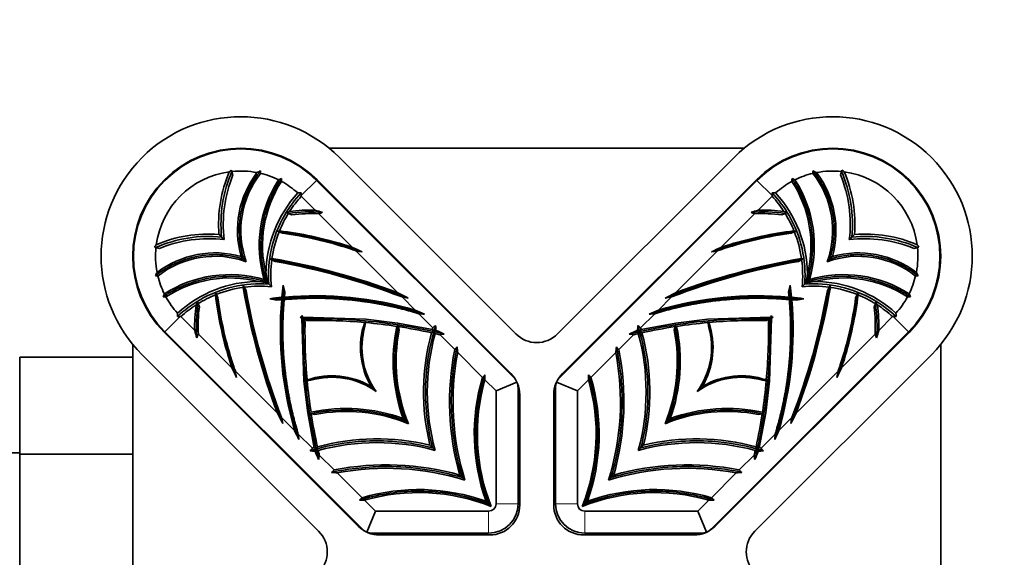
# Model space of a CAD drawing. Units: millimetres. Extents: x 0 to 1568, y 0 to 2101.
# Drawn here: x 977 to 1044, y 625 to 662 of the extents above; entities that cross this region are included whole.
import ezdxf
from ezdxf import colors
from ezdxf.entities.mleader import LeaderData, LeaderLine
from ezdxf.math import Vec2, Vec3

# ---------------------------------------------------------------- set-up
doc = ezdxf.new("R2010")
doc.units = ezdxf.units.MM
doc.layers.add('DV5_Défaut', color=7, linetype='Continuous')
doc.layers.add('Défaut', color=7, linetype='Continuous')

# ---------------------------------------------------------------- blocks, each defined once
blk = doc.blocks.new('_DOT')
at = {"color": 0}
blk.add_line((0, 0), (-1, 0), dxfattribs=at)
at = {"color": 0, "const_width": 0.333}
blk.add_lwpolyline([(-0.1665, 0, 1), (0.1665, 0, 1)], format="xyb", close=True, dxfattribs=at)
blk = doc.blocks.new('SE4')
at = {"layer": 'DV5_Défaut', "color": 7, "linetype": 'Continuous', "lineweight": 35}
for p, q in [((1026.764, 652.876), (998.503, 652.876)), ((1011.22, 640.226), (999.199, 652.246)), ((1026.069, 652.246), (1014.048, 640.226)), ((991.86, 651.395), (991.887, 651.298)), ((991.887, 651.298), (991.955, 651.058)), ((1033.313, 651.058), (1033.381, 651.298)), ((1033.381, 651.298), (1033.408, 651.395)), ((995.054, 650.727), (995.251, 650.813)), ((997.643, 650.691), (1011.068, 637.266)), ((1010.88, 637.524), (997.679, 650.726)), ((1014.2, 637.266), (1027.624, 650.691)), ((1027.589, 650.726), (1014.387, 637.524)), ((1030.214, 650.727), (1030.017, 650.813)), ((996.604, 649.652), (996.604, 649.608)), ((997.551, 648.662), (996.604, 649.608)), ((1028.663, 649.608), (1027.717, 648.662)), ((1028.663, 649.652), (1028.663, 649.608)), ((995.718, 648.43), (995.603, 648.472)), ((995.953, 648.345), (995.718, 648.43)), ((1000.09, 646.123), (997.799, 648.414)), ((1027.469, 648.414), (1025.178, 646.123)), ((1029.549, 648.43), (1029.314, 648.345)), ((1029.549, 648.43), (1029.665, 648.472)), ((991.003, 647.008), (991.179, 646.831)), ((995.121, 647.254), (994.982, 647.233)), ((995.094, 647.185), (994.982, 647.233)), ((995.323, 647.086), (995.094, 647.185)), ((1030.174, 647.185), (1029.945, 647.086)), ((1030.286, 647.233), (1030.146, 647.254)), ((1030.174, 647.185), (1030.286, 647.233)), ((1034.265, 647.008), (1034.088, 646.831)), ((991.179, 646.831), (991.356, 646.654)), ((1034.088, 646.831), (1033.911, 646.654)), ((986.712, 646.123), (986.615, 646.15)), ((986.952, 646.056), (986.712, 646.123)), ((1003.182, 643.031), (1000.318, 645.894)), ((1024.949, 645.894), (1022.086, 643.031)), ((1038.556, 646.123), (1038.315, 646.056)), ((1038.653, 646.15), (1038.556, 646.123)), ((992.506, 645.505), (992.682, 645.328)), ((992.682, 645.328), (992.859, 645.151)), ((994.598, 645.284), (994.488, 645.345)), ((994.817, 645.164), (994.598, 645.284)), ((1030.67, 645.284), (1030.451, 645.164)), ((1030.67, 645.284), (1030.78, 645.345)), ((1032.585, 645.328), (1032.408, 645.151)), ((1032.762, 645.505), (1032.585, 645.328)), ((992.726, 643.412), (992.665, 643.523)), ((994.068, 643.943), (994.244, 643.766)), ((994.244, 643.766), (994.317, 643.693)), ((994.317, 643.693), (994.39, 643.62)), ((994.39, 643.62), (994.567, 643.443)), ((995.38, 643.552), (995.49, 643.065)), ((1029.777, 643.065), (1029.888, 643.552)), ((1030.877, 643.62), (1030.7, 643.443)), ((1030.95, 643.693), (1030.877, 643.62)), ((1031.023, 643.766), (1030.95, 643.693)), ((1031.2, 643.943), (1031.023, 643.766)), ((1032.542, 643.412), (1032.602, 643.523)), ((987.283, 642.957), (987.197, 642.759)), ((990.777, 643.028), (990.756, 642.889)), ((990.825, 642.917), (990.777, 643.028)), ((990.825, 642.917), (990.924, 642.687)), ((992.726, 643.412), (992.846, 643.193)), ((995.49, 643.065), (995.457, 642.738)), ((1029.811, 642.738), (1029.777, 643.065)), ((1032.421, 643.193), (1032.542, 643.412)), ((1034.343, 642.687), (1034.442, 642.917)), ((1034.442, 642.917), (1034.491, 643.028)), ((1034.512, 642.889), (1034.491, 643.028)), ((1037.985, 642.957), (1038.07, 642.759)), ((989.58, 642.292), (989.539, 642.407)), ((989.58, 642.292), (989.666, 642.057)), ((994.946, 642.52), (994.458, 642.63)), ((995.272, 642.553), (994.946, 642.52)), ((995.365, 642.645), (995.287, 642.723)), ((995.365, 642.645), (995.441, 642.569)), ((1004.354, 641.858), (1003.465, 642.748)), ((1021.803, 642.748), (1020.914, 641.859)), ((1029.902, 642.645), (1029.826, 642.569)), ((1029.902, 642.645), (1029.98, 642.723)), ((1030.322, 642.52), (1029.996, 642.553)), ((1030.81, 642.63), (1030.322, 642.52)), ((1035.602, 642.057), (1035.687, 642.292)), ((1035.687, 642.292), (1035.729, 642.407)), ((1005.567, 640.646), (1004.604, 641.609)), ((1020.664, 641.609), (1019.701, 640.646)), ((988.358, 641.406), (988.402, 641.406)), ((988.402, 641.406), (989.348, 640.46)), ((996.641, 641.31), (996.53, 641.364)), ((996.641, 641.31), (996.755, 641.256)), ((996.78, 637.013), (996.641, 641.31)), ((996.755, 641.256), (996.643, 641.368)), ((996.646, 641.481), (996.7, 641.369)), ((996.7, 641.369), (1000.997, 641.231)), ((996.755, 641.256), (996.7, 641.369)), ((996.755, 641.256), (996.863, 641.03)), ((996.98, 641.147), (996.755, 641.256)), ((1000.941, 640.755), (1000.974, 641.003)), ((1000.974, 641.003), (1000.984, 641.081)), ((1001.001, 641.212), (1000.997, 641.231)), ((1001.001, 641.212), (1001.003, 641.23)), ((1001.003, 641.23), (1001.006, 641.251)), ((1001.003, 641.23), (1003.163, 640.968)), ((1003.167, 640.962), (1003.163, 640.968)), ((1003.166, 640.967), (1003.164, 640.973)), ((1003.166, 640.967), (1005.532, 640.528)), ((1003.167, 640.962), (1003.166, 640.967)), ((1019.735, 640.528), (1022.102, 640.967)), ((1022.105, 640.968), (1022.101, 640.962)), ((1022.101, 640.962), (1022.102, 640.967)), ((1022.103, 640.973), (1022.102, 640.967)), ((1022.105, 640.968), (1024.265, 641.23)), ((1024.262, 641.251), (1024.265, 641.23)), ((1024.267, 641.212), (1024.265, 641.23)), ((1024.27, 641.231), (1024.267, 641.212)), ((1024.27, 641.231), (1028.568, 641.369)), ((1024.294, 641.003), (1024.284, 641.081)), ((1024.294, 641.003), (1024.326, 640.755)), ((1028.513, 641.256), (1028.288, 641.147)), ((1028.404, 641.03), (1028.513, 641.256)), ((1028.627, 641.31), (1028.488, 637.013)), ((1028.568, 641.369), (1028.513, 641.256)), ((1028.513, 641.256), (1028.625, 641.368)), ((1028.513, 641.256), (1028.627, 641.31)), ((1028.568, 641.369), (1028.622, 641.481)), ((1028.738, 641.364), (1028.627, 641.31)), ((1035.92, 640.46), (1036.866, 641.406)), ((1036.909, 641.406), (1036.866, 641.406)), ((987.284, 640.332), (1000.486, 627.13)), ((1000.744, 626.942), (987.319, 640.367)), ((989.596, 640.211), (991.887, 637.92)), ((1003.216, 640.728), (1003.199, 640.808)), ((1003.267, 640.484), (1003.216, 640.728)), ((1007.051, 639.162), (1006.034, 640.179)), ((1019.234, 640.179), (1018.217, 639.162)), ((1022.052, 640.728), (1022.001, 640.484)), ((1022.052, 640.728), (1022.069, 640.808)), ((1037.948, 640.367), (1024.523, 626.942)), ((1024.782, 627.13), (1037.984, 640.332)), ((1033.38, 637.92), (1035.671, 640.211)), ((985.134, 639.507), (985.134, 611.246)), ((1040.134, 611.246), (1040.134, 639.507)), ((1008.944, 637.269), (1007.254, 638.959)), ((1018.014, 638.959), (1016.324, 637.269)), ((977.434, 638.639), (977.434, 632.048)), ((985.134, 638.639), (977.434, 638.639)), ((985.764, 638.811), (997.785, 626.791)), ((1027.483, 626.791), (1039.504, 638.811)), ((992.116, 637.692), (994.98, 634.828)), ((1030.289, 634.829), (1033.152, 637.692)), ((996.759, 637.005), (996.78, 637.007)), ((996.78, 637.013), (996.798, 637.01)), ((996.798, 637.01), (996.78, 637.007)), ((997.043, 634.847), (996.78, 637.007)), ((997.007, 637.037), (996.93, 637.027)), ((997.007, 637.037), (997.255, 637.069)), ((1009.861, 636.352), (1009.109, 637.103)), ((1009.861, 636.352), (1011.285, 636.941)), ((1013.983, 636.941), (1015.407, 636.352)), ((1016.158, 637.103), (1015.407, 636.352)), ((1028.013, 637.069), (1028.261, 637.037)), ((1028.488, 637.007), (1028.225, 634.847)), ((1028.261, 637.037), (1028.338, 637.027)), ((1028.469, 637.01), (1028.488, 637.013)), ((1028.469, 637.01), (1028.488, 637.007)), ((1028.488, 637.007), (1028.509, 637.005)), ((1001.358, 636.652), (1001.535, 636.475)), ((1001.535, 636.475), (1001.712, 636.299)), ((1009.861, 628.649), (1009.861, 636.352)), ((1011.361, 636.559), (1011.361, 628.649)), ((1013.907, 628.649), (1013.907, 636.559)), ((1015.407, 636.352), (1015.407, 628.649)), ((1023.733, 636.475), (1023.556, 636.299)), ((1023.91, 636.652), (1023.733, 636.475)), ((1011.481, 628.58), (1011.481, 636.075)), ((1013.787, 636.075), (1013.787, 628.58)), ((997.037, 634.846), (997.043, 634.845)), ((997.043, 634.847), (997.048, 634.843)), ((997.483, 632.478), (997.043, 634.845)), ((997.048, 634.843), (997.043, 634.845)), ((997.282, 634.795), (997.202, 634.811)), ((1028.225, 634.845), (1027.785, 632.478)), ((1027.986, 634.795), (1028.066, 634.811)), ((1028.219, 634.843), (1028.225, 634.847)), ((1028.219, 634.843), (1028.225, 634.845)), ((1028.225, 634.845), (1028.23, 634.846)), ((995.262, 634.545), (996.152, 633.656)), ((997.282, 634.795), (997.527, 634.743)), ((1003.545, 634.465), (1003.722, 634.288)), ((1003.722, 634.288), (1003.899, 634.111)), ((1021.545, 634.288), (1021.369, 634.111)), ((1021.722, 634.465), (1021.545, 634.288)), ((1027.741, 634.743), (1027.986, 634.795)), ((1029.116, 633.656), (1030.005, 634.545)), ((996.401, 633.406), (997.364, 632.444)), ((1027.903, 632.444), (1028.866, 633.407)), ((977.434, 632.126), (959.434, 632.126)), ((1005.363, 632.647), (1005.54, 632.47)), ((1005.54, 632.47), (1005.717, 632.293)), ((1019.728, 632.47), (1019.551, 632.293)), ((1019.904, 632.647), (1019.728, 632.47)), ((977.434, 632.048), (977.434, 618.737)), ((985.134, 632.048), (977.434, 632.048)), ((997.832, 631.976), (998.849, 630.959)), ((1026.419, 630.959), (1027.436, 631.976)), ((999.051, 630.757), (1000.741, 629.067)), ((1007.396, 630.614), (1007.573, 630.438)), ((1007.573, 630.438), (1007.749, 630.261)), ((1017.695, 630.438), (1017.518, 630.261)), ((1017.872, 630.614), (1017.695, 630.438)), ((1024.526, 629.067), (1026.216, 630.757)), ((1000.907, 628.901), (1001.659, 628.149)), ((1009.361, 628.649), (1009.184, 628.826)), ((1015.907, 628.649), (1016.083, 628.826)), ((1023.609, 628.149), (1024.361, 628.901)), ((1001.069, 626.725), (1001.659, 628.149)), ((1001.659, 628.149), (1009.361, 628.149)), ((1009.538, 628.472), (1009.361, 628.649)), ((1015.73, 628.472), (1015.907, 628.649)), ((1015.907, 628.149), (1023.609, 628.149)), ((1023.609, 628.149), (1024.199, 626.725)), ((1009.361, 626.649), (1001.451, 626.649)), ((1001.935, 626.53), (1009.431, 626.53)), ((1015.837, 626.53), (1023.332, 626.53)), ((1023.816, 626.649), (1015.907, 626.649))]:
    blk.add_line(p, q, dxfattribs=at)
at = {"layer": 'DV5_Défaut', "color": 7, "linetype": 'Continuous', "lineweight": 18}
for p, q in [((997.643, 650.691), (996.604, 649.652)), ((1027.624, 650.691), (1028.663, 649.652)), ((987.319, 640.367), (988.358, 641.406)), ((1037.948, 640.367), (1036.909, 641.406)), ((1009.361, 628.149), (1009.361, 626.649)), ((1009.861, 628.649), (1011.361, 628.649)), ((1015.407, 628.649), (1013.907, 628.649)), ((1015.907, 628.149), (1015.907, 626.649))]:
    blk.add_line(p, q, dxfattribs=at)
at = {"layer": 'DV5_Défaut', "color": 7, "linetype": 'Continuous', "lineweight": 35}
for centre, radius, start, end in [((992.481, 645.529), 9.5, 45, 225), ((1032.786, 645.529), 9.5, 315, 135), ((992.481, 645.529), 7.35, 45, 225), ((992.481, 645.529), 7.3, 45, 225), ((1032.786, 645.529), 7.35, 315, 135), ((1032.786, 645.529), 7.3, 315, 135), ((992.481, 645.529), 5.8, 97.71504, 172.28496), ((1000.073, 647.712), 9.098, 156.93387, 184.44127), ((1000.073, 647.712), 8.781, 157.60288, 186.92078), ((997.798, 643.376), 9.978, 126.51917, 127.65053), ((992.481, 645.529), 5.8, 79.00607, 95.88093), ((998.798, 647.275), 6.537, 142.85549, 195.71813), ((998.798, 647.275), 6.307, 141.88405, 199.68298), ((1000.263, 637.702), 15.079, 115.25095, 116.27887), ((989.027, 651.125), 4.809, 0.5167, 2.56074), ((992.481, 645.529), 5.8, 63.67178, 76.49655), ((1032.786, 645.529), 5.8, 103.50345, 116.32822), ((1036.241, 651.125), 4.809, 177.43926, 179.4833), ((1026.47, 647.275), 6.307, 340.31702, 38.11595), ((1025.004, 637.702), 15.079, 63.72113, 64.74905), ((1032.786, 645.529), 5.8, 84.11907, 100.99393), ((1026.47, 647.275), 6.537, 344.28187, 37.14451), ((1025.195, 647.712), 8.781, 353.07922, 22.39712), ((1027.459, 643.361), 9.997, 52.35108, 53.4803), ((1025.195, 647.712), 9.098, 355.55873, 23.06616), ((1032.786, 645.529), 5.8, 7.71504, 82.28496), ((1001.995, 646.255), 8.257, 147.20329, 196.26), ((1001.995, 646.255), 8.029, 147.05101, 193.95248), ((985.795, 650.396), 9.465, 1.36457, 2.52452), ((992.481, 645.529), 5.8, 47.91427, 61.40455), ((1032.786, 645.529), 5.8, 118.59545, 132.08573), ((1039.423, 650.398), 9.416, 177.4739, 178.63998), ((1023.273, 646.255), 8.029, 346.04752, 32.94893), ((1023.273, 646.255), 8.257, 343.74, 32.79669), ((1002.528, 644.232), 8.326, 137.71469, 179.40111), ((1002.528, 644.232), 8, 137.77161, 147.20245), ((997.414, 626.035), 23.821, 91.95141, 92.51423), ((982.408, 649.608), 14.196, 0.17662, 0.94536), ((1042.859, 649.608), 14.196, 179.05464, 179.82338), ((1022.74, 644.232), 8, 32.79755, 42.22843), ((1027.854, 626.035), 23.821, 87.48577, 88.04859), ((1022.74, 644.232), 8.326, 0.59889, 42.28531), ((1002.528, 644.232), 8, 148.34656, 157.80081), ((1002.963, 632.883), 17.239, 114.53742, 115.27307), ((997.261, 638.151), 10.516, 88.42367, 97.9679), ((997.261, 638.151), 10.277, 87.00133, 97.31131), ((991.867, 628.718), 20.738, 72.67122, 74.09489), ((988.53, 671.282), 24.676, 292.06291, 292.67911), ((1033.4, 628.718), 20.738, 105.90511, 107.32878), ((1036.737, 671.282), 24.676, 247.32089, 247.93709), ((1028.006, 638.151), 10.277, 82.68869, 92.99867), ((1028.006, 638.151), 10.516, 82.0321, 91.57633), ((1022.305, 632.883), 17.239, 64.72693, 65.46258), ((1022.74, 644.232), 8, 22.19919, 31.65344), ((990.298, 637.937), 9.098, 85.55873, 113.06616), ((1002.528, 644.232), 8, 158.33425, 171.8504), ((1022.74, 644.232), 8, 8.1496, 21.66575), ((1034.969, 637.937), 9.098, 66.93387, 94.44127), ((994.649, 640.201), 9.997, 142.35108, 143.4803), ((990.298, 637.937), 8.781, 83.07922, 112.39712), ((1034.969, 637.937), 8.781, 67.60288, 96.92078), ((1030.634, 640.213), 9.978, 36.51917, 37.65053), ((992.481, 645.529), 5.8, 174.11907, 190.99393), ((990.735, 639.212), 6.537, 74.28187, 127.14451), ((985.016, 613.258), 36.157, 64.21482, 65.36139), ((995.33, 618.085), 28.254, 78.95107, 79.83051), ((1040.251, 613.258), 36.157, 114.63861, 115.78518), ((1029.938, 618.085), 28.254, 100.16949, 101.04893), ((1034.533, 639.212), 6.537, 52.85549, 105.71813), ((1032.786, 645.529), 5.8, 349.00607, 5.88093), ((990.735, 639.212), 6.307, 70.31702, 128.11595), ((991.186, 665.027), 19.957, 279.5237, 279.87774), ((1002.528, 644.232), 8, 172.43931, 185.65787), ((986.706, 599.44), 46.6, 69.29437, 80.23543), ((986.706, 599.44), 46.437, 68.84464, 79.94055), ((1038.562, 599.44), 46.437, 100.05945, 111.15536), ((1038.562, 599.44), 46.6, 99.76457, 110.70563), ((1034.101, 665.136), 20.068, 260.12323, 260.47533), ((1022.74, 644.232), 8, 354.34213, 7.56069), ((1034.533, 639.212), 6.307, 51.88405, 109.68298), ((1000.308, 637.747), 15.079, 153.72113, 154.74905), ((991.756, 636.015), 8.257, 73.74, 122.79669), ((1002.648, 645.542), 8.533, 188.24372, 192.51746), ((1022.62, 645.542), 8.533, 347.48254, 351.75627), ((1033.512, 636.015), 8.257, 57.20329, 106.26), ((1024.959, 637.747), 15.079, 25.25095, 26.27887), ((986.885, 648.983), 4.809, 267.43926, 269.4833), ((992.481, 645.529), 5.8, 193.50345, 206.32822), ((991.756, 636.015), 8.029, 76.04752, 122.94893), ((993.779, 635.482), 8.326, 90.59889, 132.28531), ((972.874, 646.843), 20.068, 350.12323, 350.47533), ((992.468, 635.362), 8.533, 77.48254, 81.75627), ((1019.392, 640.447), 24.212, 172.62997, 174.60493), ((1005.875, 640.447), 24.212, 5.39495, 7.37003), ((1032.8, 635.363), 8.533, 98.24372, 102.51746), ((1033.512, 636.015), 8.029, 57.05101, 103.95248), ((1031.489, 635.482), 8.326, 47.71469, 89.40111), ((1052.285, 646.825), 19.957, 189.5237, 189.87774), ((1032.786, 645.529), 5.8, 333.67178, 346.49655), ((1038.383, 648.983), 4.809, 270.5167, 272.56074), ((993.779, 635.482), 8, 112.19919, 121.65344), ((993.779, 635.482), 8, 98.1496, 111.66575), ((1038.57, 651.305), 46.6, 189.76457, 200.70563), ((993.779, 635.482), 8, 84.34213, 97.56069), ((1038.57, 651.305), 46.437, 190.05945, 201.15536), ((968.993, 575.4), 75.781, 62.57935, 63.18252), ((1056.274, 575.4), 75.781, 116.81748, 117.42065), ((986.698, 651.305), 46.437, 338.84464, 349.94055), ((986.698, 651.305), 46.6, 339.29437, 350.23543), ((1031.489, 635.482), 8, 82.43931, 95.65787), ((1031.489, 635.482), 8, 68.33425, 81.8504), ((1031.489, 635.482), 8, 58.34656, 67.80081), ((987.612, 652.166), 9.416, 267.4739, 268.63998), ((992.481, 645.529), 5.8, 208.59545, 222.08573), ((993.779, 635.482), 8, 122.79755, 132.22843), ((999.86, 640.749), 10.516, 172.0321, 181.57633), ((1005.128, 635.047), 17.239, 154.72693, 155.46258), ((997.564, 618.618), 24.212, 95.39495, 97.37003), ((1019.392, 640.447), 24.212, 175.0079, 196.28788), ((990.46, 647.55), 6.937, 313.92423, 315.00439), ((990.754, 647.26), 6.524, 314.97601, 316.12496), ((997.564, 618.618), 24.212, 73.71212, 94.99206), ((988.513, 562.588), 81.543, 79.12873, 79.4343), ((1027.704, 618.618), 24.212, 85.0079, 106.28788), ((1036.754, 562.59), 81.54, 100.5657, 100.87127), ((1005.875, 640.447), 24.212, 343.71212, 4.99206), ((1034.807, 647.551), 6.937, 223.92423, 225.00439), ((1034.518, 647.256), 6.524, 224.97601, 226.12496), ((1027.704, 618.618), 24.212, 82.62997, 84.60493), ((1020.14, 635.047), 17.239, 24.53742, 25.27307), ((1031.489, 635.482), 8, 47.77161, 57.20245), ((1025.408, 640.749), 10.516, 358.42367, 7.9679), ((1032.786, 645.529), 5.8, 317.91427, 331.40455), ((1037.653, 652.215), 9.465, 271.36457, 272.52452), ((1011.975, 640.597), 23.821, 177.48577, 178.04859), ((999.86, 640.749), 10.277, 172.68869, 182.99867), ((988.703, 606.166), 38.973, 65.3088, 66.32218), ((1001.344, 602.03), 39.713, 84.74182, 85.29142), ((1036.564, 606.166), 38.973, 113.67782, 114.6912), ((1023.924, 602.03), 39.713, 94.70858, 95.25818), ((1025.408, 640.749), 10.277, 357.00133, 7.31131), ((1013.292, 640.597), 23.821, 1.95141, 2.51423), ((988.402, 655.602), 14.196, 269.05464, 269.82338), ((997.672, 604.799), 36.583, 91.61215, 91.78928), ((1033.211, 640.338), 36.583, 178.21072, 178.38786), ((1033.211, 640.338), 36.354, 178.9093, 185.11896), ((997.672, 604.799), 36.354, 84.88104, 91.0907), ((1005.857, 639.31), 5.225, 161.03153, 210.5736), ((998.828, 643.046), 2.917, 315.70282, 317.65213), ((997.672, 604.799), 36.354, 81.39205, 84.78916), ((1005.857, 639.31), 5.225, 158.19183, 158.43407), ((1014.284, 638.359), 11.423, 166.77068, 166.798), ((1010.983, 638.359), 11.423, 13.202, 13.22932), ((1027.596, 604.799), 36.354, 95.21084, 98.60795), ((1019.411, 639.31), 5.225, 329.4264, 18.96847), ((1019.411, 639.31), 5.225, 21.56594, 21.80817), ((1026.459, 643.064), 2.943, 222.35651, 224.28853), ((1027.596, 604.799), 36.354, 88.9093, 95.11896), ((992.056, 640.338), 36.354, 354.88104, 1.0907), ((992.056, 640.338), 36.583, 1.61215, 1.78928), ((1027.596, 604.799), 36.583, 88.21072, 88.38786), ((1036.866, 655.602), 14.196, 270.17662, 270.94536), ((1009.293, 646.143), 20.738, 195.90511, 197.32878), ((966.728, 649.48), 24.676, 337.32089, 337.93709), ((1005.857, 639.31), 5.124, 163.61489, 215.99667), ((1014.284, 638.359), 11.423, 167.94779, 199.93126), ((1014.284, 638.359), 11.22, 169.08401, 202.24459), ((998.129, 647.502), 8.397, 306.40496, 307.13661), ((997.672, 604.799), 36.354, 77.61263, 81.22841), ((1020.342, 636.269), 15.411, 164.80759, 193.5922), ((1020.342, 636.269), 15.156, 164.76385, 195.20565), ((1000.116, 650.732), 11.719, 297.18414, 298.04666), ((1020.342, 636.269), 15.411, 163.49765, 163.95604), ((989.263, 629.329), 19.751, 34.05461, 34.54204), ((981.782, 667.787), 36.089, 311.22936, 311.61901), ((998.463, 653.872), 15.268, 297.98057, 298.59287), ((989.482, 629.432), 19.512, 33.67569, 34.16159), ((997.672, 604.799), 36.354, 76.70164, 77.21108), ((1043.069, 642.796), 37.371, 183.04867, 183.57424), ((982.115, 584.689), 60.586, 66.43498, 67.01743), ((1019.309, 550.449), 90.707, 98.22276, 98.41569), ((1012.634, 641.64), 2, 225, 315), ((1043.153, 584.689), 60.586, 112.98257, 113.56502), ((1005.958, 550.449), 90.707, 81.58431, 81.77724), ((1027.596, 604.799), 36.354, 102.78892, 103.29836), ((982.199, 642.796), 37.371, 356.42576, 356.95132), ((1026.807, 653.878), 15.275, 241.40726, 242.01929), ((1043.486, 667.788), 36.089, 228.381, 228.77064), ((1034.63, 630.209), 18.119, 145.81919, 146.34243), ((1004.925, 636.269), 15.156, 344.79435, 15.23616), ((1034.603, 630.285), 18.054, 145.43506, 145.96829), ((1025.41, 651.226), 12.277, 241.97294, 242.79626), ((1004.925, 636.269), 15.411, 16.04396, 16.50235), ((1027.596, 604.799), 36.354, 98.77159, 102.38737), ((1004.925, 636.269), 15.411, 346.4078, 15.19241), ((1010.983, 638.359), 11.22, 337.75541, 10.91599), ((1010.983, 638.359), 11.423, 340.06874, 12.05221), ((1027.155, 647.525), 8.425, 232.8646, 233.59382), ((1019.411, 639.31), 5.124, 324.00333, 16.38511), ((1058.54, 649.48), 24.676, 202.06291, 202.67911), ((1015.975, 646.143), 20.738, 342.67122, 344.09489), ((1024.864, 635.6), 18.166, 168.69202, 195.9276), ((1024.864, 635.6), 17.928, 169.19983, 197.32434), ((974.072, 667.959), 43.783, 318.87279, 319.19414), ((1052.837, 644.037), 45.866, 185.86869, 186.3561), ((1000.404, 635.6), 17.928, 342.67566, 10.80017), ((1000.404, 635.6), 18.166, 344.0724, 11.30798), ((972.43, 644.037), 45.866, 353.6439, 354.13131), ((1051.196, 667.959), 43.783, 220.80586, 221.12721), ((1024.752, 652.994), 36.157, 204.63861, 205.78518), ((1019.926, 642.681), 28.254, 190.16949, 191.04893), ((1009.431, 636.075), 2.05, 0, 45), ((1015.837, 636.075), 2.05, 135, 180), ((1000.515, 652.994), 36.157, 334.21482, 335.36139), ((1005.342, 642.681), 28.254, 348.95107, 349.83051), ((998.7, 632.153), 5.225, 111.56594, 111.80817), ((994.947, 639.202), 2.943, 312.35651, 314.28853), ((998.7, 632.153), 5.225, 59.4264, 108.96847), ((1033.211, 640.338), 36.354, 185.21084, 188.60795), ((998.7, 632.153), 5.124, 54.00333, 106.38511), ((1021.964, 633.415), 13.579, 163.51371, 199.75354), ((1021.964, 633.415), 13.374, 163.99314, 201.69141), ((983.337, 660.72), 34.723, 317.51563, 317.92028), ((1057.007, 637.384), 47.899, 179.92029, 180.33559), ((1010.361, 636.559), 1, 22.5, 45), ((1010.361, 636.559), 1, 0, 22.5), ((1014.907, 636.559), 1, 157.5, 180), ((1014.907, 636.559), 1, 135, 157.5), ((1003.303, 633.415), 13.374, 338.30859, 16.00686), ((1003.303, 633.415), 13.579, 340.24646, 16.48629), ((968.261, 637.384), 47.898, 359.66441, 0.07971), ((1041.931, 660.72), 34.723, 222.07972, 222.48437), ((1026.567, 632.153), 5.124, 73.61489, 125.99667), ((1026.567, 632.153), 5.225, 71.03153, 120.5736), ((992.056, 640.338), 36.354, 351.39205, 354.78916), ((1030.303, 639.183), 2.917, 225.70282, 227.65213), ((1026.567, 632.153), 5.225, 68.19183, 68.43407), ((1062.61, 669.017), 75.781, 206.81748, 207.42065), ((999.651, 623.726), 11.423, 103.202, 103.22932), ((990.486, 639.897), 8.425, 322.8646, 323.59382), ((999.651, 623.726), 11.423, 70.06874, 102.05221), ((999.651, 623.726), 11.22, 67.75541, 100.91599), ((1025.616, 623.726), 11.22, 79.08401, 112.24459), ((1025.616, 623.726), 11.423, 77.94779, 109.93126), ((1034.76, 639.881), 8.397, 216.40496, 217.13661), ((1025.616, 623.726), 11.423, 76.77068, 76.798), ((962.657, 669.017), 75.781, 332.57935, 333.18252), ((1075.42, 649.497), 81.54, 190.5657, 190.87127), ((1033.211, 640.338), 36.354, 188.77159, 192.38737), ((992.056, 640.338), 36.354, 347.61263, 351.22841), ((949.845, 649.497), 81.543, 349.12873, 349.4343), ((1031.844, 649.307), 38.973, 203.67782, 204.6912), ((993.424, 649.307), 38.973, 335.3088, 336.32218), ((1035.981, 636.667), 39.713, 184.70858, 185.25818), ((1001.742, 617.668), 15.411, 76.4078, 105.19241), ((1001.742, 617.668), 15.156, 74.79435, 105.23616), ((1023.526, 617.668), 15.156, 74.76385, 105.20565), ((1023.526, 617.668), 15.411, 74.80759, 103.5922), ((989.287, 636.667), 39.713, 354.74182, 355.29142), ((970.223, 656.229), 36.089, 318.381, 318.77064), ((995.214, 594.941), 37.371, 86.42576, 86.95132), ((1001.742, 617.668), 15.411, 106.04396, 106.50235), ((1007.726, 647.345), 18.054, 235.43506, 235.96829), ((984.132, 639.55), 15.275, 331.40726, 332.01929), ((1053.321, 655.895), 60.586, 202.98257, 203.56502), ((986.784, 638.152), 12.277, 331.97294, 332.79626), ((1007.801, 647.373), 18.119, 235.81919, 236.34243), ((1033.211, 640.338), 36.354, 192.78892, 193.29836), ((992.056, 640.338), 36.354, 346.70164, 347.21108), ((971.947, 655.895), 60.586, 336.43498, 337.01743), ((1016.69, 648.528), 19.512, 303.67569, 304.16159), ((1037.989, 637.894), 11.719, 207.18414, 208.04666), ((1016.586, 648.747), 19.751, 304.05461, 304.54204), ((1041.13, 639.547), 15.268, 207.98057, 208.59287), ((1030.053, 594.941), 37.371, 93.04867, 93.57424), ((1023.526, 617.668), 15.411, 73.49765, 73.95604), ((1055.045, 656.229), 36.089, 221.22936, 221.61901), ((1087.562, 618.701), 90.707, 171.58431, 171.77724), ((937.706, 618.701), 90.707, 8.22276, 8.41569), ((970.051, 663.939), 43.783, 310.80586, 311.12721), ((993.973, 585.173), 45.866, 83.6439, 84.13131), ((1002.411, 613.146), 18.166, 74.0724, 101.30798), ((1002.411, 613.146), 17.928, 72.67566, 100.80017), ((1022.857, 613.146), 17.928, 79.19983, 107.32434), ((1022.857, 613.146), 18.166, 78.69202, 105.9276), ((1031.294, 585.173), 45.866, 95.86869, 96.3561), ((1055.216, 663.938), 43.783, 228.87279, 229.19414), ((1004.595, 616.046), 13.579, 70.24646, 106.48629), ((1020.673, 616.046), 13.579, 73.51371, 109.75354), ((977.29, 654.673), 34.723, 312.07972, 312.48437), ((1000.626, 581.003), 47.898, 89.66441, 90.07971), ((1004.595, 616.046), 13.374, 68.30859, 106.00686), ((1020.673, 616.046), 13.374, 73.99314, 111.69141), ((1024.641, 581.003), 47.899, 89.92029, 90.33559), ((1047.978, 654.673), 34.723, 227.51563, 227.92028), ((1009.361, 628.649), 0.5, 270, 0), ((1009.361, 628.649), 2, 270, 0), ((1009.431, 628.58), 2.05, 270, 0), ((1015.837, 628.58), 2.05, 180, 270), ((1015.907, 628.649), 2, 180, 270), ((1015.907, 628.649), 0.5, 180, 270), ((996.37, 625.376), 2, 315, 45), ((1001.935, 628.58), 2.05, 225, 270), ((1001.451, 627.649), 1, 225, 247.5), ((1023.332, 628.58), 2.05, 270, 315), ((1023.816, 627.649), 1, 292.5, 315), ((1028.897, 625.376), 2, 135, 225), ((1001.451, 627.649), 1, 247.5, 270), ((1023.816, 627.649), 1, 270, 292.5)]:
    blk.add_arc(centre, radius, start, end, dxfattribs=at)
for points, degree, knots in [([(991.887, 651.298), (991.581, 650.6), (991.365, 649.863), (991.127, 648.357), (991.104, 647.589), (991.179, 646.831)], 3, [0, 0, 0, 0, 0.5, 0.5, 1, 1, 1, 1]), ([(993.831, 651.34), (993.693, 651.171), (993.563, 650.995), (993.092, 650.282), (992.821, 649.699), (992.461, 648.478), (992.373, 647.841), (992.387, 646.569), (992.489, 645.934), (992.682, 645.328)], 3, [0, 0, 0, 0, 0.10267, 0.10267, 0.40178, 0.40178, 0.70089, 0.70089, 1, 1, 1, 1]), ([(1032.585, 645.328), (1032.778, 645.934), (1032.881, 646.569), (1032.894, 647.841), (1032.806, 648.478), (1032.447, 649.699), (1032.176, 650.282), (1031.705, 650.995), (1031.575, 651.171), (1031.437, 651.34)], 3, [0, 0, 0, 0, 0.29911, 0.29911, 0.59822, 0.59822, 0.89733, 0.89733, 1, 1, 1, 1]), ([(1034.088, 646.831), (1034.163, 647.589), (1034.141, 648.357), (1033.903, 649.863), (1033.687, 650.6), (1033.381, 651.298)], 3, [0, 0, 0, 0, 0.5, 0.5, 1, 1, 1, 1]), ([(995.251, 650.813), (995.103, 650.594), (994.966, 650.369), (994.492, 649.494), (994.23, 648.805), (993.9, 647.382), (993.831, 646.647), (993.892, 645.187), (994.021, 644.461), (994.244, 643.766)], 3, [0, 0, 0, 0, 0.107439, 0.107439, 0.404959, 0.404959, 0.70248, 0.70248, 1, 1, 1, 1]), ([(1031.023, 643.766), (1031.247, 644.461), (1031.376, 645.187), (1031.436, 646.647), (1031.368, 647.382), (1031.038, 648.805), (1030.776, 649.494), (1030.302, 650.369), (1030.165, 650.594), (1030.017, 650.813)], 3, [0, 0, 0, 0, 0.29752, 0.29752, 0.595041, 0.595041, 0.892561, 0.892561, 1, 1, 1, 1]), ([(996.602, 649.842), (996.16, 649.375), (995.773, 648.855), (995.048, 647.594), (994.75, 646.83), (994.39, 645.247), (994.33, 644.429), (994.39, 643.62)], 3, [0, 0, 0, 0, 0.283978, 0.283978, 0.641989, 0.641989, 1, 1, 1, 1]), ([(1030.877, 643.62), (1030.938, 644.429), (1030.877, 645.247), (1030.518, 646.83), (1030.22, 647.594), (1029.495, 648.855), (1029.108, 649.375), (1028.665, 649.842)], 3, [0, 0, 0, 0, 0.358011, 0.358011, 0.716022, 0.716022, 1, 1, 1, 1]), ([(991.179, 646.831), (990.421, 646.906), (989.653, 646.884), (988.147, 646.645), (987.41, 646.429), (986.712, 646.123)], 3, [0, 0, 0, 0, 0.5, 0.5, 1, 1, 1, 1]), ([(1000.744, 645.815), (1000.393, 645.945), (1000.038, 646.067), (998.188, 646.659), (996.65, 646.996), (995.093, 647.185)], 3, [0, 0, 0, 0, 0.193083, 0.193083, 1, 1, 1, 1]), ([(1000.09, 646.123), (999.885, 646.192), (999.68, 646.258), (998.055, 646.761), (996.596, 647.074), (995.121, 647.254)], 3, [0, 0, 0, 0, 0.126813, 0.126813, 1, 1, 1, 1]), ([(1000.318, 645.894), (1000.175, 645.945), (1000.032, 645.994), (998.403, 646.532), (996.873, 646.882), (995.323, 647.086)], 3, [0, 0, 0, 0, 0.088428, 0.088428, 1, 1, 1, 1]), ([(1030.174, 647.185), (1028.618, 646.996), (1027.08, 646.659), (1025.23, 646.067), (1024.875, 645.945), (1024.523, 645.815)], 3, [0, 0, 0, 0, 0.806917, 0.806917, 1, 1, 1, 1]), ([(1029.945, 647.086), (1028.395, 646.882), (1026.864, 646.532), (1025.236, 645.994), (1025.093, 645.945), (1024.949, 645.894)], 3, [0, 0, 0, 0, 0.911572, 0.911572, 1, 1, 1, 1]), ([(1030.146, 647.254), (1028.672, 647.074), (1027.213, 646.761), (1025.588, 646.258), (1025.382, 646.192), (1025.178, 646.123)], 3, [0, 0, 0, 0, 0.873187, 0.873187, 1, 1, 1, 1]), ([(1038.556, 646.123), (1037.858, 646.429), (1037.12, 646.645), (1035.615, 646.884), (1034.847, 646.906), (1034.088, 646.831)], 3, [0, 0, 0, 0, 0.5, 0.5, 1, 1, 1, 1]), ([(992.682, 645.328), (992.076, 645.521), (991.441, 645.623), (990.169, 645.637), (989.532, 645.549), (988.311, 645.189), (987.728, 644.918), (987.015, 644.447), (986.839, 644.318), (986.67, 644.179)], 3, [0, 0, 0, 0, 0.29911, 0.29911, 0.59822, 0.59822, 0.89733, 0.89733, 1, 1, 1, 1]), ([(1038.598, 644.179), (1038.429, 644.318), (1038.253, 644.447), (1037.54, 644.918), (1036.956, 645.189), (1035.736, 645.549), (1035.099, 645.637), (1033.826, 645.623), (1033.192, 645.521), (1032.585, 645.328)], 3, [0, 0, 0, 0, 0.10267, 0.10267, 0.40178, 0.40178, 0.70089, 0.70089, 1, 1, 1, 1]), ([(994.244, 643.766), (993.549, 643.989), (992.823, 644.118), (991.363, 644.179), (990.629, 644.11), (989.205, 643.78), (988.516, 643.519), (987.642, 643.044), (987.416, 642.907), (987.197, 642.759)], 3, [0, 0, 0, 0, 0.29752, 0.29752, 0.595041, 0.595041, 0.892561, 0.892561, 1, 1, 1, 1]), ([(994.39, 643.62), (993.581, 643.681), (992.763, 643.62), (991.181, 643.261), (990.417, 642.962), (989.155, 642.237), (988.635, 641.85), (988.168, 641.408)], 3, [0, 0, 0, 0, 0.358011, 0.358011, 0.716022, 0.716022, 1, 1, 1, 1]), ([(1037.1, 641.408), (1036.632, 641.85), (1036.113, 642.237), (1034.851, 642.962), (1034.087, 643.261), (1032.504, 643.62), (1031.686, 643.681), (1030.877, 643.62)], 3, [0, 0, 0, 0, 0.283978, 0.283978, 0.641989, 0.641989, 1, 1, 1, 1]), ([(1038.07, 642.759), (1037.852, 642.907), (1037.626, 643.044), (1036.752, 643.519), (1036.063, 643.78), (1034.639, 644.11), (1033.905, 644.179), (1032.445, 644.118), (1031.719, 643.989), (1031.023, 643.766)], 3, [0, 0, 0, 0, 0.107439, 0.107439, 0.404959, 0.404959, 0.70248, 0.70248, 1, 1, 1, 1]), ([(990.756, 642.889), (990.937, 641.414), (991.249, 639.956), (991.752, 638.33), (991.818, 638.125), (991.887, 637.92)], 3, [0, 0, 0, 0, 0.873187, 0.873187, 1, 1, 1, 1]), ([(990.825, 642.917), (991.014, 641.361), (991.351, 639.822), (991.943, 637.972), (992.065, 637.617), (992.196, 637.266)], 3, [0, 0, 0, 0, 0.806917, 0.806917, 1, 1, 1, 1]), ([(1033.072, 637.266), (1033.202, 637.617), (1033.325, 637.972), (1033.917, 639.822), (1034.253, 641.361), (1034.443, 642.917)], 3, [0, 0, 0, 0, 0.193083, 0.193083, 1, 1, 1, 1]), ([(1033.38, 637.92), (1033.449, 638.125), (1033.516, 638.33), (1034.019, 639.956), (1034.331, 641.414), (1034.512, 642.889)], 3, [0, 0, 0, 0, 0.126813, 0.126813, 1, 1, 1, 1]), ([(990.924, 642.687), (991.128, 641.137), (991.478, 639.607), (992.017, 637.979), (992.066, 637.835), (992.116, 637.692)], 3, [0, 0, 0, 0, 0.911572, 0.911572, 1, 1, 1, 1]), ([(995.365, 642.645), (995.179, 640.612), (995.252, 638.556), (995.778, 635.351), (996.063, 634.175), (996.434, 633.027)], 3, [0, 0, 0, 0, 0.628491, 0.628491, 1, 1, 1, 1]), ([(995.441, 642.569), (995.356, 641.602), (995.348, 640.628), (995.339, 639.406), (995.454, 638.189), (995.568, 636.971), (995.806, 635.774), (996.043, 634.577), (996.401, 633.407)], 2, [0, 0, 0, 0.209677, 0.209677, 0.473118, 0.473118, 0.736559, 0.736559, 1, 1, 1]), ([(1004.983, 641.576), (1003.835, 641.947), (1002.659, 642.232), (999.454, 642.758), (997.398, 642.831), (995.365, 642.645)], 3, [0, 0, 0, 0, 0.371509, 0.371509, 1, 1, 1, 1]), ([(1004.604, 641.609), (1002.378, 642.29), (1000.069, 642.532), (998.916, 642.652), (997.756, 642.662), (996.595, 642.671), (995.441, 642.569)], 2, [0, 0, 0, 0.5, 0.5, 0.75, 0.75, 1, 1, 1]), ([(1029.902, 642.645), (1027.87, 642.831), (1025.813, 642.758), (1022.608, 642.232), (1021.433, 641.947), (1020.285, 641.576)], 3, [0, 0, 0, 0, 0.628491, 0.628491, 1, 1, 1, 1]), ([(1029.826, 642.569), (1028.859, 642.655), (1027.885, 642.662), (1026.663, 642.671), (1025.446, 642.556), (1024.229, 642.442), (1023.031, 642.204), (1021.834, 641.967), (1020.664, 641.609)], 2, [0, 0, 0, 0.209677, 0.209677, 0.473118, 0.473118, 0.736559, 0.736559, 1, 1, 1]), ([(1028.833, 633.027), (1029.204, 634.175), (1029.49, 635.351), (1030.015, 638.556), (1030.088, 640.612), (1029.902, 642.645)], 3, [0, 0, 0, 0, 0.371509, 0.371509, 1, 1, 1, 1]), ([(1028.866, 633.407), (1029.548, 635.632), (1029.789, 637.941), (1029.91, 639.095), (1029.919, 640.254), (1029.929, 641.415), (1029.826, 642.569)], 2, [0, 0, 0, 0.5, 0.5, 0.75, 0.75, 1, 1, 1]), ([(1033.152, 637.692), (1033.202, 637.835), (1033.251, 637.979), (1033.789, 639.607), (1034.14, 641.137), (1034.343, 642.687)], 3, [0, 0, 0, 0, 0.088428, 0.088428, 1, 1, 1, 1]), ([(997.621, 632.383), (997.416, 633.3), (997.247, 634.225), (996.823, 637.174), (996.703, 639.217), (996.755, 641.256)], 3, [0, 0, 0, 0, 0.315444, 0.315444, 1, 1, 1, 1]), ([(996.755, 641.256), (998.793, 641.307), (1000.836, 641.187), (1003.785, 640.763), (1004.71, 640.594), (1005.627, 640.389)], 3, [0, 0, 0, 0, 0.684556, 0.684556, 1, 1, 1, 1]), ([(1001.535, 636.475), (1001.103, 637.134), (1000.824, 637.892), (1000.631, 639.456), (1000.715, 640.259), (1000.974, 641.003)], 3, [0, 0, 0, 0, 0.5, 0.5, 1, 1, 1, 1]), ([(1019.641, 640.389), (1020.558, 640.594), (1021.483, 640.763), (1024.432, 641.187), (1026.474, 641.307), (1028.513, 641.256)], 3, [0, 0, 0, 0, 0.315444, 0.315444, 1, 1, 1, 1]), ([(1024.294, 641.003), (1024.552, 640.259), (1024.637, 639.456), (1024.443, 637.892), (1024.165, 637.134), (1023.733, 636.475)], 3, [0, 0, 0, 0, 0.5, 0.5, 1, 1, 1, 1]), ([(1028.513, 641.256), (1028.564, 639.217), (1028.444, 637.174), (1028.021, 634.225), (1027.851, 633.3), (1027.646, 632.383)], 3, [0, 0, 0, 0, 0.684556, 0.684556, 1, 1, 1, 1]), ([(1003.722, 634.288), (1003.33, 635.307), (1003.085, 636.383), (1002.914, 638.56), (1002.987, 639.66), (1003.216, 640.728)], 3, [0, 0, 0, 0, 0.5, 0.5, 1, 1, 1, 1]), ([(1005.54, 632.47), (1005.133, 634.058), (1004.983, 635.711), (1005.171, 638.375), (1005.349, 639.396), (1005.627, 640.389)], 3, [0, 0, 0, 0, 0.613854, 0.613854, 1, 1, 1, 1]), ([(1019.641, 640.389), (1019.919, 639.396), (1020.096, 638.375), (1020.285, 635.711), (1020.135, 634.058), (1019.728, 632.47)], 3, [0, 0, 0, 0, 0.386146, 0.386146, 1, 1, 1, 1]), ([(1022.052, 640.728), (1022.281, 639.66), (1022.354, 638.56), (1022.182, 636.383), (1021.938, 635.307), (1021.545, 634.288)], 3, [0, 0, 0, 0, 0.5, 0.5, 1, 1, 1, 1]), ([(1007.573, 630.438), (1007.073, 632.11), (1006.818, 633.855), (1006.818, 636.858), (1006.951, 638.116), (1007.212, 639.347)], 3, [0, 0, 0, 0, 0.581023, 0.581023, 1, 1, 1, 1]), ([(1018.056, 639.347), (1018.317, 638.116), (1018.449, 636.858), (1018.449, 633.855), (1018.194, 632.11), (1017.695, 630.438)], 3, [0, 0, 0, 0, 0.418977, 0.418977, 1, 1, 1, 1]), ([(997.007, 637.037), (997.752, 637.295), (998.555, 637.38), (1000.118, 637.186), (1000.876, 636.907), (1001.535, 636.475)], 3, [0, 0, 0, 0, 0.5, 0.5, 1, 1, 1, 1]), ([(1009.361, 628.649), (1008.751, 630.263), (1008.454, 631.995), (1008.522, 634.984), (1008.73, 636.244), (1009.109, 637.45)], 3, [0, 0, 0, 0, 0.577002, 0.577002, 1, 1, 1, 1]), ([(1016.159, 637.45), (1016.537, 636.244), (1016.746, 634.984), (1016.813, 631.995), (1016.517, 630.263), (1015.907, 628.649)], 3, [0, 0, 0, 0, 0.422998, 0.422998, 1, 1, 1, 1]), ([(1023.733, 636.475), (1024.392, 636.907), (1025.15, 637.186), (1026.713, 637.38), (1027.516, 637.295), (1028.261, 637.037)], 3, [0, 0, 0, 0, 0.5, 0.5, 1, 1, 1, 1]), ([(997.282, 634.795), (998.35, 635.023), (999.45, 635.096), (1001.628, 634.925), (1002.703, 634.681), (1003.722, 634.288)], 3, [0, 0, 0, 0, 0.5, 0.5, 1, 1, 1, 1]), ([(1021.545, 634.288), (1022.564, 634.681), (1023.64, 634.925), (1025.817, 635.096), (1026.918, 635.023), (1027.986, 634.795)], 3, [0, 0, 0, 0, 0.5, 0.5, 1, 1, 1, 1]), ([(997.621, 632.383), (998.614, 632.661), (999.635, 632.839), (1002.299, 633.027), (1003.952, 632.878), (1005.54, 632.47)], 3, [0, 0, 0, 0, 0.386146, 0.386146, 1, 1, 1, 1]), ([(1019.728, 632.47), (1021.315, 632.878), (1022.969, 633.027), (1025.632, 632.839), (1026.653, 632.661), (1027.646, 632.383)], 3, [0, 0, 0, 0, 0.613854, 0.613854, 1, 1, 1, 1]), ([(998.663, 630.798), (999.894, 631.059), (1001.152, 631.192), (1004.156, 631.192), (1005.9, 630.937), (1007.573, 630.438)], 3, [0, 0, 0, 0, 0.418977, 0.418977, 1, 1, 1, 1]), ([(1017.695, 630.438), (1019.367, 630.937), (1021.112, 631.192), (1024.115, 631.192), (1025.373, 631.059), (1026.604, 630.798)], 3, [0, 0, 0, 0, 0.581023, 0.581023, 1, 1, 1, 1]), ([(1000.56, 628.902), (1001.767, 629.28), (1003.026, 629.488), (1006.016, 629.556), (1007.747, 629.26), (1009.361, 628.649)], 3, [0, 0, 0, 0, 0.422998, 0.422998, 1, 1, 1, 1]), ([(1015.907, 628.649), (1017.521, 629.26), (1019.252, 629.556), (1022.241, 629.488), (1023.501, 629.28), (1024.708, 628.902)], 3, [0, 0, 0, 0, 0.577002, 0.577002, 1, 1, 1, 1])]:
    blk.add_open_spline(points, degree=degree, knots=knots, dxfattribs=at)
for points in [[(998.044, 648.515), (997.27, 648.573), (996.488, 648.545), (995.718, 648.43)], [(1029.549, 648.43), (1028.779, 648.545), (1027.998, 648.573), (1027.223, 648.515)], [(1003.892, 642.667), (1000.896, 643.858), (997.777, 644.737), (994.598, 645.284)], [(1030.67, 645.284), (1027.491, 644.737), (1024.372, 643.858), (1021.376, 642.667)], [(992.726, 643.412), (993.273, 640.234), (994.152, 637.115), (995.343, 634.118)], [(995.435, 643.309), (995.409, 643.088), (995.385, 642.866), (995.365, 642.645)], [(1029.902, 642.645), (1029.882, 642.866), (1029.859, 643.088), (1029.833, 643.309)], [(1029.924, 634.118), (1031.115, 637.115), (1031.994, 640.234), (1032.542, 643.412)], [(989.58, 642.292), (989.465, 641.522), (989.437, 640.741), (989.495, 639.966)], [(995.365, 642.645), (995.144, 642.625), (994.923, 642.601), (994.702, 642.575)], [(1030.566, 642.575), (1030.345, 642.601), (1030.124, 642.625), (1029.902, 642.645)], [(1035.772, 639.966), (1035.831, 640.741), (1035.803, 641.522), (1035.687, 642.292)], [(1005.627, 640.389), (1005.666, 640.529), (1005.707, 640.669), (1005.751, 640.808)], [(1005.627, 640.389), (1005.864, 640.336), (1006.1, 640.28), (1006.336, 640.223)], [(1018.931, 640.223), (1019.167, 640.28), (1019.404, 640.336), (1019.641, 640.389)], [(1019.517, 640.808), (1019.56, 640.669), (1019.602, 640.529), (1019.641, 640.389)], [(997.202, 632.259), (997.341, 632.303), (997.481, 632.344), (997.621, 632.383)], [(997.787, 631.674), (997.73, 631.91), (997.674, 632.146), (997.621, 632.383)], [(1027.646, 632.383), (1027.593, 632.146), (1027.538, 631.91), (1027.48, 631.674)], [(1027.646, 632.383), (1027.787, 632.344), (1027.927, 632.303), (1028.066, 632.259)]]:
    blk.add_open_spline(points, degree=3, dxfattribs=at)

msp = doc.modelspace()

# ---------------------------------------------------------------- block references
at = {"layer": 'Défaut'}
msp.add_blockref('SE4', (0, 0), dxfattribs=at)

# ---------------------------------------------------------------- leaders
at = {"layer": 'Défaut', "color": 7, "linetype": 'Continuous', "lineweight": 18}
ml = msp.add_multileader_mtext('Standard', dxfattribs=at)
ml.set_content('{\\pxsm0.9;\\fSolid Edge ISO|b1||i0||c0|p34;\\W1.;16/12/2016\\P}', color=256)
ml.set_leader_properties()
ml.set_arrow_properties(name='DOT')
ml.build(insert=Vec2(0, 0))
ml.multileader.update_dxf_attribs({"leader_type": 0, "dogleg_length": 0, "arrow_head_size": 12})
ctx = ml.context
ctx.base_point, ctx.char_height, ctx.arrow_head_size, ctx.landing_gap_size = Vec3(1226.854, 2093.61), 12, 12, 4.2
notes = []
notes.append((ctx, [(0, (0, 0, 0), (0, 0), (1, 0), 1, [])]))
ctx.mtext.insert = Vec3(1228.854, 2099.73)
for ctx, leaders in notes:
    for number, flags, end, landing, length, lines in leaders:
        leader = LeaderData()
        leader.index, (leader.has_last_leader_line, leader.has_dogleg_vector, leader.attachment_direction) = number, flags
        leader.last_leader_point, leader.dogleg_vector, leader.dogleg_length = Vec3(end), Vec3(landing), length
        for number, points, colour, breaks in lines:
            line = LeaderLine()
            line.index, line.vertices, line.color, line.breaks = number, Vec3.list(points), colors.encode_raw_color(colour), breaks
            leader.lines.append(line)
        ctx.leaders.append(leader)

doc.saveas('drawing.dxf')
